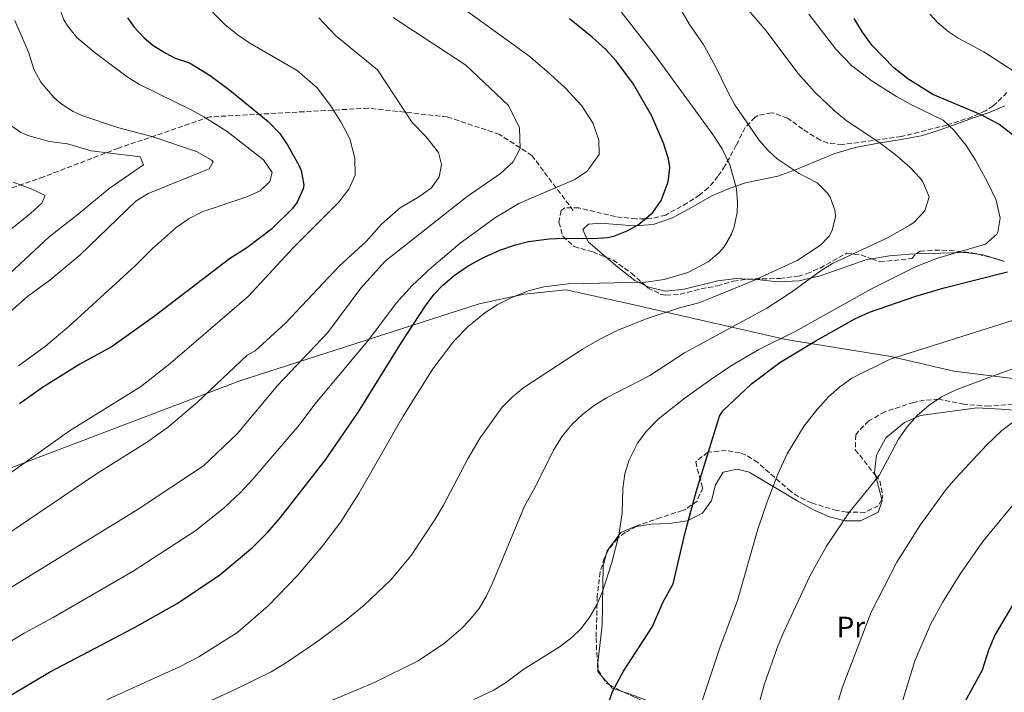
# Model space of a CAD drawing. Units: metres. Extents: x 590059 to 593489, y 4754470 to 4756829.
# Drawn here: x 592253 to 592590, y 4755082 to 4755312 of the extents above; entities that cross this region are included whole.
import ezdxf
from ezdxf.enums import TextEntityAlignment as Align

# ---------------------------------------------------------------- set-up
doc = ezdxf.new("R2010")
doc.units = ezdxf.units.M
doc.header["$MEASUREMENT"] = 0
doc.linetypes.add('DGN Style 3', pattern=[2.435890702152634, 1.739921930109024, -0.6959687720436097])
for name, color, linetype, lineweight in [('Curva de nivel directora', 30, 'Continuous', 30), ('Curva de nivel intermedia', 30, 'Continuous', 0), ('Etiqueta de uso rústico', 92, 'Continuous', 0), ('Límite de Concejo', 7, 'Continuous', 0), ('Línea de cambio de uso (parcela vista)', 92, 'Continuous', 0), ('Senda', 7, 'DGN Style 3', 0), ('Zona arbolada', 92, 'DGN Style 3', 0)]:
    doc.layers.add(name, color=color, linetype=linetype, lineweight=lineweight)
doc.styles.add('Style-Arial', font='arial.ttf')

msp = doc.modelspace()

# ---------------------------------------------------------------- linework, layer by layer
at = {"layer": 'Curva de nivel directora', "color": 30, "linetype": 'Continuous', "lineweight": 30, "flags": 128}
for points, elevation in [([(592289.9699999996, 4755312.420000001), (592292.3099999998, 4755309.28), (592295.7099999995, 4755305.59), (592298.7899999997, 4755303.039999999), (592303.0299999998, 4755300.350000001), (592306.3099999988, 4755298.720000002), (592311.2300000007, 4755297.120000001), (592318.2299999989, 4755292.720000002), (592324.9099999999, 4755287.76), (592338.110000001, 4755277.04), (592342.0699999994, 4755272.960000001), (592344.8299999998, 4755268.79), (592348.6200000007, 4755261.91), (592349.3899999997, 4755260.24), (592350.2199999989, 4755255.24), (592349.9899999987, 4755254), (592347.9799999993, 4755249.439999999), (592346.3499999997, 4755247.280000002), (592339.2499999986, 4755240.24), (592330.8299999987, 4755233.770000001), (592324.8699999996, 4755230.080000001), (592299.1399999983, 4755210.310000001), (592284.7900000006, 4755200.08), (592273.6300000004, 4755194.000000001), (592260.8999999989, 4755186.07), (592253.099999998, 4755180.460000002)], 875.0000000000002), ([(592462.9900000005, 4755289.730000001), (592457.0299999992, 4755297.76), (592453.5099999988, 4755301.680000001), (592448.9099999989, 4755305.830000001), (592441.1100000005, 4755312.080000001)], 900), ([(592594.5499999988, 4755271.01), (592587.9199999992, 4755276.07), (592581.6600000008, 4755279.460000001), (592565.2799999992, 4755286.220000002), (592556.8300000001, 4755291.600000001), (592552.0299999989, 4755295.33), (592544.6300000005, 4755303.039999999), (592541.2699999987, 4755307.520000001), (592538.3899999999, 4755312.26)], 925.0000000000002), ([(592237.3199999998, 4755073.340000001), (592263.3499999986, 4755088.640000001), (592292.4100000004, 4755103.960000001), (592306.9700000003, 4755112.140000002), (592321.5499999982, 4755122.000000001), (592332.6700000005, 4755131.279999999), (592337.9900000002, 4755136.560000001), (592342.2699999984, 4755141.57), (592357.6299999985, 4755161.28), (592368.9499999997, 4755177.730000001), (592383.6599999995, 4755201.430000001), (592391.9099999995, 4755213.949999999), (592394.8699999988, 4755218), (592397.8300000007, 4755221.08), (592401.6300000002, 4755224.320000002), (592406.4699999995, 4755227.600000001), (592411.8699999996, 4755230.640000002), (592417.2699999998, 4755233.04), (592422.5899999996, 4755234.800000002), (592427.1399999983, 4755235.939999999), (592434.1999999991, 4755236.9), (592439.1999999993, 4755237.119999999), (592449.1700000004, 4755236.960000001), (592454.1500000004, 4755237.360000002), (592456.209999999, 4755237.79), (592460.8699999994, 4755239.600000001), (592464.6, 4755241.720000002), (592469.5799999998, 4755245.930000001), (592472.4499999997, 4755250.03), (592474.8700000005, 4755256.34), (592475.4299999992, 4755261.279999999), (592474.9399999997, 4755264.199999999), (592473.2999999991, 4755269.630000004), (592469.3099999994, 4755278.800000002), (592462.9900000005, 4755289.730000001)], 900.0000000000002), ([(592512.9899999994, 4755194.560000001), (592525.0700000004, 4755201.92), (592538.6600000003, 4755209.49), (592543.6699999993, 4755211.790000001), (592559.5700000004, 4755217.270000001), (592569.1599999993, 4755220.080000001), (592590.8299999994, 4755225.600000001)], 925.0000000000002), ([(592453.2199999982, 4755074.61), (592455.9699999997, 4755082.32), (592459.5100000004, 4755089.060000001), (592469.5099999983, 4755104.32), (592473.0699999989, 4755112.560000001), (592476.5099999988, 4755118.880000001), (592480.6500000006, 4755136.430000002), (592484.379999999, 4755150.41), (592492.4300000002, 4755176.24), (592493.5599999988, 4755178.060000001), (592503.3400000001, 4755187.270000001), (592512.9899999994, 4755194.560000001)], 925.0000000000002), ([(592594.1100000007, 4755114.16), (592586.6299999995, 4755101.600000001), (592584.3099999994, 4755096.24), (592582.1500000004, 4755089.36), (592575.5099999995, 4755077.120000001), (592572.1900000003, 4755068.080000003), (592570.0299999989, 4755059.04), (592568.909999999, 4755049.279999999), (592568.7900000005, 4755044.239999999), (592569.3499999995, 4755034.480000001), (592571.1899999989, 4755025.680000001), (592573.2699999998, 4755018.640000002), (592574.6299999988, 4755012.640000001), (592578.67, 4755001.76), (592584.5499999986, 4754988.400000002), (592591.1899999992, 4754974.640000002)], 950.0000000000002)]:
    msp.add_lwpolyline(points, dxfattribs=dict(at, elevation=elevation))
at = {"layer": 'Curva de nivel intermedia', "color": 30, "linetype": 'Continuous', "lineweight": 0, "flags": 128}
for points, elevation in [([(592357.3899999993, 4755077.92), (592374.6600000006, 4755085.319999999), (592389.4000000015, 4755092.539999999), (592398.3899999993, 4755098.640000002), (592403.9500000004, 4755103.359999999), (592407.0500000007, 4755106.55), (592410.1799999998, 4755110.519999999), (592412.7500000005, 4755114.8), (592414.8300000012, 4755119.180000001), (592425.6699999997, 4755145.439999999), (592429.3100000008, 4755151.999999999), (592435.5900000016, 4755164.640000001), (592438.6500000015, 4755169.430000001), (592442.0500000013, 4755173.52), (592445.67, 4755176.96), (592449.5300000003, 4755179.899999999), (592453.7500000002, 4755182.560000001), (592468.5300000014, 4755190.099999998), (592480.4500000017, 4755197.930000001), (592508.53, 4755213.230000001), (592517.0400000017, 4755218.599999999), (592526.7699999991, 4755225.859999998), (592531.0300000017, 4755228.480000001), (592549.8300000017, 4755237.279999998), (592557.5099999995, 4755241.599999999), (592558.9500000012, 4755242.569999999), (592562.6200000015, 4755246.500000001), (592564.0300000019, 4755251.279999999), (592561.7499999999, 4755256.640000001), (592560.8800000002, 4755257.779999999), (592557.4699999995, 4755261.359999998), (592552.4700000016, 4755265.679999999), (592547.3100000004, 4755269.599999999), (592535.6100000015, 4755277.449999999), (592531.7500000015, 4755280.640000001), (592525.1100000006, 4755286.96), (592519.1500000017, 4755293.52), (592508.310000001, 4755308.08), (592495.2400000019, 4755323.440000001)], 915), ([(592229.2199999996, 4755086.59), (592254.7000000007, 4755102.019999999), (592264.6100000015, 4755107.390000001), (592291.9200000009, 4755123.239999999), (592313.3200000006, 4755137.140000001), (592323.0999999995, 4755145.039999999), (592328.5900000012, 4755150.150000001), (592332.8300000014, 4755154.730000001), (592348.7000000012, 4755173.220000001), (592354.0099999999, 4755180.390000001), (592372.7500000017, 4755202.720000001), (592381.7900000009, 4755214.88), (592387.3099999995, 4755220.960000002), (592393.9500000002, 4755227.119999999), (592403.670000001, 4755235.439999999), (592415.7499999999, 4755244.240000002), (592423.7899999999, 4755248.960000002), (592442.9100000019, 4755257.199999998), (592447.19, 4755260.079999999), (592451.190000001, 4755265.759999999), (592451.1100000005, 4755270.640000001), (592449.1500000004, 4755276.32), (592445.3100000002, 4755282.399999999), (592439.6700000009, 4755288.560000001), (592433.3499999997, 4755294.239999999), (592427.1500000015, 4755299.439999999), (592403.7500000015, 4755316.48)], 895.0000000000002), ([(592234.3000000002, 4755145.649999999), (592270.11, 4755171.279999998), (592294.3700000007, 4755186.32), (592304.5099999994, 4755194.24), (592331.3499999995, 4755217.269999999), (592346.6700000018, 4755233.839999998), (592362.1500000004, 4755249.359999999), (592365.7100000009, 4755253.92), (592367.7899999997, 4755258.720000001), (592367.7500000016, 4755264.480000001), (592365.9900000005, 4755271.039999999), (592362.9500000004, 4755276.959999999), (592359.6300000013, 4755282.160000001), (592354.9500000008, 4755288.399999999), (592348.0300000006, 4755294.480000001), (592331.7499999995, 4755303.84), (592327.4300000012, 4755306.800000002), (592323.3099999996, 4755310.239999999), (592315.3099999998, 4755318.319999999)], 880), ([(592252.7600000005, 4755193.470000001), (592261.9800000007, 4755200.17), (592270.0300000019, 4755207.039999999), (592292.5500000012, 4755227.679999998), (592298.4499999998, 4755233.519999999), (592306.5900000005, 4755240.720000001), (592311.11, 4755243.87), (592315.5500000012, 4755246.159999998), (592330.7500000005, 4755251.289999999), (592335.3100000003, 4755253.359999998), (592338.6299999994, 4755256.480000001), (592339.4699999999, 4755259.519999999), (592336.4300000002, 4755263.92), (592324.0499999993, 4755273.570000002), (592316.1300000001, 4755278.619999998), (592311.7500000015, 4755281.039999999), (592294.1300000015, 4755289.689999999), (592289.8700000013, 4755292.319999999), (592278.520000001, 4755300.849999999), (592272.6700000016, 4755305.8), (592269.4700000007, 4755309.680000001), (592268.2000000011, 4755311.75), (592265.7800000005, 4755318.34)], 870), ([(592478.7500000007, 4755213.279999999), (592485.310000001, 4755215.039999999), (592490.51, 4755217.039999999), (592503.6100000005, 4755222.390000001), (592518.9100000003, 4755229.439999999), (592526.9500000002, 4755234.720000002), (592529.8700000015, 4755237.759999999), (592530.9500000011, 4755239.71), (592532.070000001, 4755244.480000001), (592531.9800000016, 4755246.3), (592530.2300000014, 4755251.119999998), (592529.3200000017, 4755252.550000002), (592525.7900000003, 4755256), (592519.5899999997, 4755259.199999998), (592512.1500000011, 4755264.239999999), (592509.1300000013, 4755266.960000002), (592505.8300000001, 4755270.720000001), (592497.6500000014, 4755282.76), (592495.1900000006, 4755287.119999998), (592490.9100000003, 4755296.079999999), (592486.8300000009, 4755303.439999999), (592482.1900000006, 4755310.239999999), (592478.400000002, 4755316.640000001)], 910.0000000000002), ([(592221.1200000015, 4755099.849999998), (592293.5900000005, 4755144.399999999), (592315.9500000014, 4755159.199999999), (592327.4300000012, 4755170.16), (592341.4300000002, 4755186.88), (592358.5100000014, 4755204.88), (592369.7900000003, 4755220), (592378.1100000017, 4755229.279999998), (592406.1100000018, 4755251.36), (592417.5500000014, 4755259.279999999), (592421.8699999999, 4755263.199999999), (592424.2300000002, 4755267.84), (592423.990000001, 4755274.800000001), (592420.2699999994, 4755282.480000001), (592405.6300000013, 4755296.32), (592380.8299999997, 4755312.640000001)], 890), ([(592458.7800000017, 4755314.550000001), (592470.4699999995, 4755299.52), (592490.1500000001, 4755272.560000001), (592493.3100000008, 4755267.679999999), (592495.9500000004, 4755262.16), (592498.1500000021, 4755254.08), (592498.5900000002, 4755249.08), (592498.4299999992, 4755245.84), (592497.4300000002, 4755240.970000001), (592496.4700000013, 4755238.480000001), (592493.9700000001, 4755234.149999999), (592492.3099999994, 4755232.24), (592488.4600000003, 4755229.02), (592481.6000000006, 4755225.430000001), (592473.5200000004, 4755222.970000001), (592467.1900000004, 4755222.109999998), (592440.6000000007, 4755221.470000001), (592432.3100000004, 4755220.480000001), (592427.4800000002, 4755219.23), (592421.5800000015, 4755216.949999999), (592416.3500000011, 4755214.32), (592412.1600000003, 4755211.599999999), (592406.4699999995, 4755206.88), (592401.5499999998, 4755201.84), (592394.3500000003, 4755192.4)], 905), ([(592522.9200000003, 4755313.730000001), (592532.1900000017, 4755301.759999999), (592537.5499999995, 4755296.159999999), (592544.6300000005, 4755290.8), (592552.9499999998, 4755285.599999999), (592557.8300000015, 4755282.880000001), (592568.8300000008, 4755277.519999999), (592572.4800000008, 4755274.109999999), (592576.6800000007, 4755268.789999997)], 920.0000000000002), ([(592603.4600000004, 4755287.359999999), (592582.7500000015, 4755300.880000001), (592573.9500000017, 4755305.519999999), (592570.9200000007, 4755307.559999999), (592567.0700000017, 4755310.8), (592564.3400000003, 4755313.76)], 930), ([(592242.8699999999, 4755205.840000001), (592255.7500000012, 4755217.199999999), (592263.3799999999, 4755222.75), (592273.7100000009, 4755231.279999999), (592292.8500000007, 4755249.750000001), (592297.0700000008, 4755252.399999999), (592317.8700000013, 4755260.800000002), (592319.2300000003, 4755263.199999999), (592318.570000001, 4755263.899999999), (592313.6, 4755266.77), (592298.3499999993, 4755271.84), (592286.6100000001, 4755274.930000001), (592274.3500000001, 4755279.039999999), (592271.4000000019, 4755280.439999999), (592267.1900000009, 4755283.199999998), (592264.8500000006, 4755285.149999999), (592260.3600000001, 4755290.489999999), (592257.9900000008, 4755294.880000001), (592256.1500000014, 4755300.720000001), (592251.4999999999, 4755311.509999999)], 865), ([(592244.400000001, 4755132.899999999), (592279.3300000001, 4755156.499999999), (592296.8600000007, 4755167.42), (592303.9400000017, 4755172.560000001), (592313.9500000009, 4755181.07), (592330.8399999999, 4755197.079999999), (592333.6699999997, 4755198.640000001), (592343.9500000015, 4755208.08), (592362.5100000001, 4755227.600000001), (592371.6299999997, 4755236), (592376.8700000012, 4755241.919999998), (592383.1900000002, 4755247.439999999), (592389.2699999998, 4755251.039999999), (592393.8699999999, 4755254.319999999), (592396.5900000001, 4755258.079999999), (592397.3900000001, 4755262.319999999), (592396.3100000005, 4755266.4), (592392.0700000004, 4755271.760000001), (592387.3499999997, 4755276.720000001), (592375.51, 4755294.640000001), (592361.0700000006, 4755306.48), (592355.3900000011, 4755312.480000001)], 885.0000000000002), ([(592234.8299999998, 4755211.279999998), (592263.190000002, 4755237.600000001), (592273.1100000018, 4755245.279999998), (592283.7300000011, 4755254.050000001), (592295.4700000003, 4755262.240000002), (592294.3100000003, 4755264.960000001), (592277.5900000011, 4755267.04), (592269.4700000007, 4755269.359999999), (592263.190000002, 4755270.16), (592255.8700000019, 4755272.239999998), (592253.400000002, 4755273.400000001), (592249.2699999993, 4755276.239999999)], 860.0000000000002), ([(592576.6800000007, 4755268.789999997), (592579.9300000007, 4755263.79), (592584.0700000002, 4755256.319999999), (592586.9900000016, 4755250.159999999), (592588.3900000008, 4755243.999999999), (592587.5700000006, 4755239.119999998), (592587.1100000001, 4755238.32), (592583.3000000013, 4755235.019999999), (592566.950000001, 4755230.32), (592559.3500000014, 4755227.359999998), (592544.1500000021, 4755219.679999999), (592518.3, 4755205.159999998), (592505.7899999997, 4755199.039999999), (592496.2000000008, 4755193.34), (592489.4800000018, 4755188.75), (592480.6300000005, 4755182.560000001), (592471.3900000004, 4755175.199999998), (592467.3500000013, 4755171.039999999), (592464.4000000008, 4755167.009999999), (592461.4700000006, 4755161.28), (592460.0300000011, 4755156.49), (592459.3300000015, 4755151.529999998), (592459.07, 4755143.119999999), (592457.9900000005, 4755135.52), (592455.63, 4755126.160000001), (592452.3900000014, 4755116.239999998), (592450.4000000019, 4755111.67), (592448.0700000006, 4755107.600000001), (592445.0599999998, 4755103.569999999), (592441.9100000005, 4755100.560000001), (592437.9299999997, 4755097.52), (592425.1900000013, 4755089.439999999), (592419.2700000004, 4755085.039999999), (592415.0100000001, 4755082.430000001), (592408.3899999994, 4755079.3)], 920.0000000000002), ([(592242.4299999995, 4755234.08), (592256.9500000015, 4755245.66), (592260.6300000006, 4755249.039999997), (592261.8700000012, 4755251.680000001), (592257.07, 4755254), (592250.8300000017, 4755256.250000001)], 855), ([(592250.0300000013, 4755036.279999999), (592287.2000000002, 4755062.859999998), (592293.7300000014, 4755066.869999998), (592304.7100000007, 4755072.640000001), (592327.0700000013, 4755082.880000001), (592339.1500000004, 4755088.779999999), (592344.3499999993, 4755091.96), (592355.0600000003, 4755099.31), (592364.4700000006, 4755106.319999999), (592370.9000000011, 4755111.560000001), (592379.9800000003, 4755120.269999999), (592386.9500000018, 4755128.640000001), (592395.1900000008, 4755141.039999999), (592397.9900000015, 4755145.759999999), (592406.3900000012, 4755161.680000001), (592410.5100000007, 4755168.819999999), (592418.1000000014, 4755179.32), (592421.5900000005, 4755182.91), (592425.4999999999, 4755186.07), (592445.5000000002, 4755199.180000001), (592451.4500000002, 4755202.56), (592457.6799999997, 4755205.630000001), (592467.670000001, 4755209.600000001), (592478.7500000007, 4755213.279999999)], 910.0000000000002), ([(592483.3399999996, 4755066.899999999), (592486.5100000014, 4755078.88), (592492.5500000007, 4755096.96), (592498.5099999999, 4755113.199999999), (592505.5100000004, 4755137.560000001), (592508.7100000011, 4755146.999999999), (592512.3099999997, 4755156.4), (592515.5500000007, 4755163.34), (592521.3900000014, 4755172.880000001), (592525.7300000021, 4755178.560000001), (592529.6799999994, 4755182.81), (592533.3899999998, 4755186.16), (592537.5899999996, 4755189.199999999), (592550.7900000006, 4755195.680000001), (592592.5400000016, 4755208.99)], 930), ([(592505.1100000002, 4755075.199999998), (592507.7900000003, 4755084.720000001), (592512.4600000017, 4755097.869999998), (592514.3900000007, 4755102.479999999), (592523.2400000021, 4755121.480000001), (592528.9500000007, 4755131.76), (592536.5800000017, 4755143.13), (592546.9300000004, 4755155.909999999), (592553.5900000012, 4755168.32), (592556.5400000017, 4755172.59), (592559.9999999995, 4755176.449999998), (592564.1300000001, 4755180.06), (592568.3099999999, 4755182.8), (592573.3100000002, 4755185.199999998), (592584.5100000006, 4755189.52), (592608.6700000007, 4755198.16)], 935.0000000000002), ([(592394.3500000003, 4755192.4), (592384.2300000016, 4755176.24), (592369.0500000003, 4755149.84), (592362.9500000004, 4755140.079999999), (592356.8500000007, 4755132.16), (592348.1100000012, 4755121.76), (592338.110000001, 4755111.359999999), (592327.7500000009, 4755102.32), (592314.4000000001, 4755093.949999999), (592307.7500000005, 4755090.480000001), (592283.5500000002, 4755079.539999999), (592267.7899999999, 4755070.489999999), (592254.5500000009, 4755061.289999999), (592248.4700000013, 4755056.57)], 905), ([(592530.35, 4755069.84), (592534.3200000018, 4755083.300000001), (592544.2300000003, 4755109.199999998), (592553.0700000006, 4755126.319999999), (592561.03, 4755138.959999999), (592569.820000001, 4755151.05), (592573.0300000008, 4755154.880000001), (592583.7900000009, 4755166.4), (592588.9500000018, 4755171.359999998), (592593.0700000013, 4755174.4)], 940), ([(592554.7500000015, 4755077.999999999), (592559.2100000005, 4755092.57), (592564.5900000007, 4755104.96), (592568.5900000016, 4755112.48), (592574.5100000004, 4755122.15), (592582.4200000007, 4755133.349999999), (592597.9100000005, 4755152.16)], 945.0000000000002)]:
    msp.add_lwpolyline(points, dxfattribs=dict(at, elevation=elevation))
at = {"layer": 'Límite de Concejo', "color": 7, "linetype": 'Continuous', "lineweight": 0}
msp.add_polyline3d([(592235.9800000004, 4755153.189999999, 878.47), (592328.3399999999, 4755188.33, 886.35), (592410.2100000009, 4755214.630000001, 903.9000000000001), (592425.5500000007, 4755217.91, 905.11), (592440.0199999996, 4755219.4, 905.44), (592461.129999999, 4755214.83, 907.59), (592515.0399999992, 4755202.470000001, 920.69), (592551.0100000016, 4755196.600000001, 929.7700000000001), (592572.4899999984, 4755191.65, 933.1), (592594.4800000004, 4755188.869999999, 936.2800000000001), (592614.5599999987, 4755184.930000001, 939.44), (592641.2899999992, 4755174.810000001, 945.36), (592704.870000001, 4755165.74, 953.75), (592726.3299999982, 4755166.189999999, 953.87), (592746.1999999993, 4755168.220000001, 954.25), (592766.120000001, 4755175.980000001, 955.13), (592792.4899999984, 4755184.49, 958.88), (592895.1600000003, 4755211.82, 985.4200000000001), (593023.25, 4755246.109999999, 1009.77), (593239.9400000013, 4755205.220000001, 1013.42), (593403.2300000006, 4755174.880000001, 999.48), (593480.4299999997, 4755160.84, 996.6700000000001)], dxfattribs=at)
at = {"layer": 'Línea de cambio de uso (parcela vista)', "color": 92, "linetype": 'Continuous', "lineweight": 0, "extrusion": (-0.03783645304223201, 0.6695545270629718, 0.7417985832492964), "elevation": 3162148.605821466, "flags": 128}
msp.add_lwpolyline([(-859926.4235821055, -3496387.202954316), (-859922.0696079766, -3496388.236620424), (-859905.2981182258, -3496388.944469965)], dxfattribs=at)
at = {"layer": 'Línea de cambio de uso (parcela vista)', "color": 92, "linetype": 'Continuous', "lineweight": 0, "extrusion": (-0.01205576557900184, 0.04596260627014223, 0.9988704106845693), "elevation": 212349.642297283, "flags": 128}
msp.add_lwpolyline([(-1779600.776860327, -4444150.332764433), (-1779600.776860327, -4444158.938034466)], dxfattribs=at)
at = {"layer": 'Línea de cambio de uso (parcela vista)', "color": 92, "linetype": 'Continuous', "lineweight": 0, "extrusion": (-0.1379704931045506, 0.1592870663843965, 0.9775437450647108), "elevation": 676586.9937058107, "flags": 128}
msp.add_lwpolyline([(-3561061.385821938, -3134150.959473149), (-3561061.385821938, -3134154.630476208)], dxfattribs=at)
at = {"layer": 'Línea de cambio de uso (parcela vista)', "color": 92, "linetype": 'Continuous', "lineweight": 0, "extrusion": (-0.003013085202705685, 0.2718868241603194, 0.9623245170760105), "elevation": 1291950.405096371, "flags": 128}
msp.add_lwpolyline([(-645116.6087224956, -4569080.992568845), (-645112.5483590988, -4569082.491629985), (-645111.5881621839, -4569083.66962136)], dxfattribs=at)
at = {"layer": 'Línea de cambio de uso (parcela vista)', "color": 92, "linetype": 'Continuous', "lineweight": 0}
for points in [[(592453.7185000004, 4755230.5571, 903.3653999999952), (592447.4699999997, 4755235.92, 900.929999999993), (592445.6699999999, 4755240.08, 900.6900000000023), (592447.5499999998, 4755241.92, 900.75), (592451.5499999998, 4755242.24, 900.929999999993), (592463.2699999996, 4755241.279999999, 901.2299999999959), (592469.75, 4755241.84, 901.7100000000064), (592476.2699999996, 4755244.08, 902.25), (592482.8700000001, 4755247.600000001, 903.029999999999), (592489.5099999999, 4755251.439999999, 904.2899999999937), (592495.7100000001, 4755254.16, 905.9100000000036), (592501.2699999996, 4755256, 906.6300000000047), (592512.3899999997, 4755258.32, 907.7100000000064), (592518.6299999999, 4755260.560000001, 908.9100000000036), (592531.8700000001, 4755266.08, 912.8699999999953), (592538.8300000001, 4755268.08, 914.1900000000023), (592546.1100000005, 4755269.439999999, 914.7899999999937), (592553.79, 4755270.720000001, 916.1699999999984), (592561.3899999997, 4755272.08, 917.9700000000012), (592567.5499999998, 4755274.08, 919.529999999999), (592579.2300000004, 4755278.24, 921.75), (592584.9100000003, 4755280.16, 923.6100000000006), (592589.9100000003, 4755282.4, 925.6499999999943)], [(592467.1550000003, 4755220.828700001, 906.4795000000014), (592463.4699999997, 4755222.640000001, 905.7299999999959), (592457.6299999999, 4755227.199999999, 904.8899999999995), (592453.7185000004, 4755230.5571, 903.3653999999952)], [(592544.4881999996, 4755230.0415, 917.1915000000008), (592542.4699999997, 4755229.680000001, 916.8300000000017), (592526.8300000001, 4755224.24, 915.6300000000047), (592519.5899999999, 4755222.560000001, 914.9100000000036), (592512.3499999996, 4755222.24, 912.1399999999995), (592505.1900000004, 4755222.960000001, 910.050000000003), (592502.0927999998, 4755223.101600001, 910.036699999997)], [(592559.5756000001, 4755231.738, 919.4152999999933), (592557.2699999996, 4755231.680000001, 919.3500000000058), (592550.5099999999, 4755231.119999999, 918.2700000000042), (592544.4881999996, 4755230.0415, 917.1915000000008)], [(592589.7712000003, 4755229.1041, 922.5890000000073), (592587.8700000001, 4755229.84, 922.2899999999937), (592582.4299999997, 4755231.439999999, 920.8500000000058), (592580.7402999997, 4755231.640100001, 920.5831999999937)], [(592502.0927999998, 4755223.101600001, 910.036699999997), (592498.1900000004, 4755223.279999999, 910.0200000000042), (592491.8300000001, 4755222.560000001, 910.5899999999965), (592480.2699999996, 4755219.680000001, 909.0899999999965), (592473.9900000002, 4755219.039999999, 908.1300000000047), (592468.1900000004, 4755220.32, 906.6900000000023), (592467.1550000003, 4755220.828700001, 906.4795000000014)], [(592545.6783999996, 4755156.012900001, 934.9266000000061), (592545.4299999997, 4755156.960000001, 934.8800000000047), (592546.0300000003, 4755162.960000001, 934.6999999999971), (592549.2699999996, 4755168.800000001, 934.7599999999949), (592555.6699999999, 4755174.08, 935), (592561.1100000005, 4755176.480000001, 935.4199999999984), (592580.4299999997, 4755179.039999999, 937.4600000000064), (592588.75, 4755178.640000001, 938.6600000000036), (592597.5099999999, 4755177.92, 940.5800000000017), (592605.79, 4755176.880000001, 942.6199999999953), (592620.1100000005, 4755173.039999999, 945.2599999999949), (592638.7174000005, 4755166.1511, 951.2128999999987)], [(592463.9985999997, 4755138.5503, 920.3843999999954), (592469.0700000003, 4755139.279999999, 921.2599999999949), (592475.2300000004, 4755139.52, 922.2200000000012), (592481.3899999997, 4755140.480000001, 923.179999999993), (592486.5899999999, 4755143.039999999, 924.1999999999971), (592489.6299999999, 4755147.359999999, 925.3399999999965), (592491.0700000003, 4755152.800000001, 926.4799999999959), (592493.6299999999, 4755157.119999999, 927.0800000000017), (592498.4699999997, 4755158.16, 927.5), (592502.5899999999, 4755157.119999999, 927.679999999993), (592519.1500000004, 4755147.199999999, 930.8600000000006), (592524.5099999999, 4755144.24, 932.1199999999953), (592529.9500000002, 4755141.84, 933.3200000000071), (592535.3499999996, 4755140.480000001, 934.3999999999943), (592540.5499999998, 4755140.4, 935), (592546.6699999999, 4755143.359999999, 935.2400000000052), (592547.9900000002, 4755147.199999999, 935.3600000000006), (592547.8591999998, 4755147.6986, 935.3355000000012)], [(592453.6490000002, 4755128.974099999, 919.2421000000032), (592453.9500000002, 4755130.16, 919.1600000000036), (592458.6699999999, 4755136.480000001, 919.4600000000064), (592463.5099999999, 4755138.480000001, 920.300000000003), (592463.9985999997, 4755138.5503, 920.3843999999954)], [(592450.7581000002, 4755091.9406, 923.8467999999993), (592452.2300000004, 4755104.800000001, 922.2200000000012), (592452.6299999999, 4755124.960000001, 919.5200000000042), (592453.6490000002, 4755128.974099999, 919.2421000000032)], [(592452.3877999998, 4755087.035399999, 924.8460999999952), (592450.79, 4755088.880000001, 924.3200000000071), (592450.7100000001, 4755091.52, 923.8999999999943), (592450.7581000002, 4755091.9406, 923.8467999999993)], [(592483.9085999997, 4755067.6406, 930.9667000000045), (592481.8300000001, 4755070.800000001, 930.2599999999949), (592477.3499999996, 4755074.4, 929.179999999993), (592471.2300000004, 4755077.52, 927.8600000000006), (592464.1100000005, 4755080.32, 926.779999999999), (592459.7861000003, 4755081.8025, 926.3475999999937)]]:
    msp.add_polyline3d(points, dxfattribs=at)
at = {"layer": 'Senda', "color": 7, "linetype": 'DGN Style 3', "lineweight": 0}
msp.add_polyline3d([(592442.3999999978, 4755246.529999999, 897.6499999999943), (592428.3000000005, 4755265.33, 891.1100000000006), (592417.1900000017, 4755272.600000001, 888.9900000000052), (592399.2499999999, 4755278.58, 886.8200000000071), (592372.329999997, 4755281.57, 882.5599999999978), (592318.079999997, 4755278.58, 870.4100000000036), (592286.8899999995, 4755267.9, 861.1100000000008), (592261.3599999994, 4755258.100000001, 856.6100000000008), (592231.5100000007, 4755247.830000001, 849.0800000000017), (592208.4400000013, 4755243.550000003, 844.6399999999995), (592185.8000000012, 4755245.26, 841.1600000000036), (592152.469999998, 4755251.120000001, 835.7100000000065)], dxfattribs=at)
at = {"layer": 'Zona arbolada', "color": 92, "linetype": 'DGN Style 3', "lineweight": 0, "extrusion": (-0.1689657218008193, 0.3052932947779997, 0.9371481147715774), "elevation": 1352488.412813232, "flags": 128}
msp.add_lwpolyline([(-2821130.183291402, -3629790.67392413), (-2821133.639096275, -3629787.266954769), (-2821136.856733175, -3629783.6398851)], dxfattribs=at)
at = {"layer": 'Zona arbolada', "color": 92, "linetype": 'DGN Style 3', "lineweight": 0, "extrusion": (-0.3294625937742314, 0.1493079538372615, 0.932288332129329), "elevation": 515647.386601395, "flags": 128}
msp.add_lwpolyline([(-4575640.910950696, -1326467.54627594), (-4575638.526957871, -1326466.067215025), (-4575637.115838682, -1326463.782273258)], dxfattribs=at)
at = {"layer": 'Zona arbolada', "color": 92, "linetype": 'DGN Style 3', "lineweight": 0, "extrusion": (-0.2562956112036677, 0.2002818790279948, 0.9456213452596943), "elevation": 801393.1755405926, "flags": 128}
msp.add_lwpolyline([(-4111560.614706297, -2326949.010748836), (-4111559.716718858, -2326946.386771167), (-4111559.924080384, -2326945.286760377)], dxfattribs=at)
at = {"layer": 'Zona arbolada', "color": 92, "linetype": 'DGN Style 3', "lineweight": 0, "extrusion": (0.3048468981434203, 0.8794770418410938, 0.3654976081546559), "elevation": 4362935.42417663, "flags": 128}
msp.add_lwpolyline([(997539.8773440472, -1712173.786814993), (997534.7582746942, -1712171.915116436), (997534.281543552, -1712171.795328588)], dxfattribs=at)
at = {"layer": 'Zona arbolada', "color": 92, "linetype": 'DGN Style 3', "lineweight": 0}
for points in [[(592590.6900000004, 4755286.939999999, 933.3899999999995), (592585.9600000001, 4755282.32, 932.2100000000064), (592583.3499999996, 4755280.720000001, 931.7599999999949), (592578.8300000001, 4755278.630000001, 931.1600000000036), (592570.0899999999, 4755275.789999999, 930.3300000000017), (592554.5499999998, 4755271.84, 928.3999999999943), (592534.3499999996, 4755269.119999999, 926.779999999999), (592529.4699999997, 4755269.609999999, 925.6300000000047), (592526.8700000001, 4755270.640000001, 924.8600000000006), (592520.8300000001, 4755274.4, 922.6999999999971), (592515.6299999999, 4755278.16, 921.5), (592510.9299999997, 4755279.890000001, 921.0200000000042), (592510.1900000004, 4755280, 920.8999999999943), (592505.4600000001, 4755279.039999999, 919.9100000000036), (592504.5499999998, 4755278.480000001, 919.6999999999971), (592501.1699999999, 4755274.91, 918.550000000003), (592498.1299999999, 4755268.91, 917.2299999999959), (592494.2699999996, 4755261.859999999, 916.3699999999953), (592491.8700000001, 4755258.24, 916.1600000000036), (592488.6100000005, 4755254.430000001, 916.0399999999937), (592485.6299999999, 4755251.92, 915.9799999999959), (592481.4500000002, 4755249.180000001, 916), (592473.9900000002, 4755245.039999999, 915.5599999999978), (592469.1699999999, 4755243.789999999, 915.1199999999953), (592463.8799999999, 4755243.710000001, 914.3600000000006), (592456.8300000001, 4755244.480000001, 913.1600000000036), (592444.3499999996, 4755247.439999999, 911.2400000000052), (592439.54, 4755247.5, 909.9700000000012), (592438.2300000004, 4755246.560000001, 909.7400000000052), (592437.5099999999, 4755242.560000001, 909.679999999993), (592438.8399999999, 4755237.76, 909.8999999999943), (592442.7199999997, 4755234.220000001, 910.4900000000052), (592449.0300000003, 4755232.4, 911.7200000000012), (592453.7185000004, 4755230.5571, 912.2890999999945)], [(592502.0927999998, 4755223.101600001, 918.494399999996), (592513.0499999998, 4755223.34, 919.1600000000036), (592519.3499999996, 4755224.16, 919.7299999999959), (592522.1900000004, 4755224.960000001, 920), (592526.79, 4755226.91, 920.529999999999), (592535.9500000002, 4755232, 922.1000000000058), (592540.8499999996, 4755231.390000001, 922.75), (592544.4881999996, 4755230.0415, 923.1345000000002)], [(592559.5756000001, 4755231.738, 927.8139999999986), (592559.7400000002, 4755231.92, 928.300000000003), (592561.0300000003, 4755232.640000001, 930.1399999999995), (592566, 4755233.029999999, 930.6000000000058), (592571.0199999996, 4755232.939999999, 930.8899999999995), (592578.6600000003, 4755232.15, 931.9799999999959), (592580.7402999997, 4755231.640100001, 932.5212000000029)], [(592453.7185000004, 4755230.5571, 912.2890999999945), (592455.9500000002, 4755229.680000001, 912.5599999999978), (592462.3099999996, 4755225.119999999, 913.5200000000042), (592467.1550000003, 4755220.828700001, 914.5062999999938)], [(592544.4881999996, 4755230.0415, 923.1345000000002), (592547.1900000004, 4755229.039999999, 923.4199999999984), (592558.1500000004, 4755230.16, 923.6000000000058), (592559.5756000001, 4755231.738, 927.8139999999986)], [(592467.1550000003, 4755220.828700001, 914.5062999999938), (592467.9100000003, 4755220.16, 914.6600000000036), (592472.3700000001, 4755217.880000001, 915.5), (592474.0700000003, 4755217.600000001, 915.800000000003), (592479.0199999996, 4755217.960000001, 916.4700000000012), (592486.0700000003, 4755219.76, 916.8800000000047), (592491.6699999999, 4755220.800000001, 918.0200000000042), (592497.0700000003, 4755222.4, 918.3800000000047), (592502.0199999996, 4755223.100000001, 918.4900000000052), (592502.0927999998, 4755223.101600001, 918.494399999996)], [(592638.7174000005, 4755166.1511, 955.1447000000045), (592630.3399999999, 4755170.539999999, 953.2299999999959), (592617.9100000003, 4755175.199999999, 950.2400000000052), (592609.5899999999, 4755177.92, 948.8600000000006), (592601.0300000003, 4755179.92, 948.0800000000017), (592592.75, 4755180.32, 946.1000000000058), (592584.5899999999, 4755179.680000001, 944.5399999999937), (592576.0300000003, 4755180.32, 943.6399999999995), (592567.3499999996, 4755182, 942.5), (592562.4299999997, 4755181.67, 941.929999999993), (592558.79, 4755180.960000001, 941.5399999999937), (592548.9699999997, 4755177.77, 941.3099999999978), (592543.4699999997, 4755174.640000001, 941.179999999993), (592539.8700000001, 4755171.16, 940.9700000000012), (592538.9900000002, 4755169.84, 940.9400000000023), (592538.8300000001, 4755164.77, 941.0899999999965), (592545.6783999996, 4755156.012900001, 941.7535000000062)], [(592547.8591999998, 4755147.6986, 941.7498999999953), (592546.6699999999, 4755145.600000001, 941.5399999999937), (592542.1299999999, 4755143.34, 941.0599999999978), (592535.8600000005, 4755143.42, 940.5399999999937), (592532.5499999998, 4755144, 940.279999999999), (592523.8300000001, 4755146.560000001, 939.4400000000023), (592519.3399999999, 4755148.730000001, 938.779999999999), (592516.79, 4755150.480000001, 938.4199999999984), (592505.4699999997, 4755160.4, 937.3399999999965), (592501.4199999999, 4755162.949999999, 935.9199999999984), (592499.4299999997, 4755163.680000001, 935.2400000000052), (592494.6500000004, 4755164.51, 933.9600000000064), (592488.4299999997, 4755163.92, 932.6600000000036), (592484.3099999996, 4755160.67, 932.6699999999984), (592484.79, 4755158.24, 932.5399999999937), (592486.6699999999, 4755151.76, 930.9199999999984), (592484.7100000001, 4755147.199999999, 929.3600000000006), (592480.7199999997, 4755144.369999999, 928.1699999999984), (592479.75, 4755144, 927.9799999999959), (592472.3099999996, 4755141.600000001, 927.0200000000042), (592464.4699999997, 4755138.800000001, 926.5399999999937), (592463.9985999997, 4755138.5503, 926.5206000000036)], [(592545.6783999996, 4755156.012900001, 941.7535000000062), (592547.1900000004, 4755154.08, 941.8999999999943), (592548.2000000002, 4755149.130000001, 941.8600000000006), (592548.0300000003, 4755148, 941.779999999999), (592547.8591999998, 4755147.6986, 941.7498999999953)], [(592463.9985999997, 4755138.5503, 926.5206000000036), (592460.0899999999, 4755136.480000001, 926.3600000000006), (592457.5899999999, 4755134.480000001, 926.300000000003), (592454.4100000003, 4755130.57, 926.2899999999937), (592453.6490000002, 4755128.974099999, 926.2957000000025)], [(592453.6490000002, 4755128.974099999, 926.2957000000025), (592453.0700000003, 4755127.76, 926.300000000003), (592451.5899999999, 4755122.960000001, 926.3300000000017), (592450.6100000005, 4755114.689999999, 926.3600000000006), (592450.2199999997, 4755100.430000001, 926.4400000000023), (592450.4100000003, 4755095.449999999, 926.8200000000071), (592450.7581000002, 4755091.9406, 927.5050000000047)], [(592459.7861000003, 4755081.8025, 931.931500000006), (592463.8099999996, 4755079.980000001, 932.9600000000064), (592470.7300000004, 4755076.560000001, 934.2299999999959), (592478.0599999996, 4755072.15, 935.4600000000064), (592480.7100000001, 4755070.32, 935.7200000000012), (592483.9085999997, 4755067.6406, 935.7701999999991)]]:
    msp.add_polyline3d(points, dxfattribs=at)

# ---------------------------------------------------------------- texts
at = {"layer": 'Etiqueta de uso rústico', "color": 92, "linetype": 'Continuous', "lineweight": 0, "style": 'Style-Arial'}
msp.add_text('Pr', height=7.000000000000002, dxfattribs=at).set_placement((592537.3254566075, 4755104.160010001, 938.5200000000042), align=Align.MIDDLE_CENTER)

doc.saveas('drawing.dxf')
